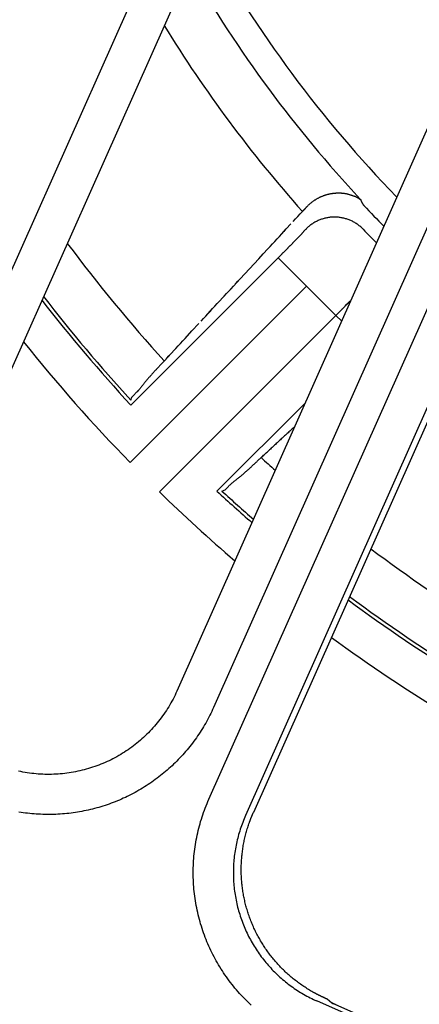
# Model space of a CAD drawing. Extents: x -436 to 2039, y 12 to 4474.
# Drawn here: x 585 to 594, y 2165 to 2190 of the extents above; entities that cross this region are included whole.
import ezdxf

# ---------------------------------------------------------------- set-up
doc = ezdxf.new("R2010")
doc.units = 0
doc.layers.add('本体', color=7, linetype='CONTINUOUS')

msp = doc.modelspace()

# ---------------------------------------------------------------- linework, layer by layer
at = {"layer": '本体', "color": 6, "linetype": 'CONTINUOUS', "flags": 128}
for points in [[(581.079, 2176.553), (588.009, 2192.117)], [(581.993, 2176.146), (588.922, 2191.71)], [(595.349, 2188.848), (588.42, 2173.285)], [(596.263, 2188.442), (589.333, 2172.878), (589.311, 2172.828), (589.288, 2172.779), (589.265, 2172.73), (589.24, 2172.682), (589.216, 2172.633), (589.19, 2172.585), (589.164, 2172.537), (589.138, 2172.49), (589.111, 2172.443), (589.083, 2172.396), (589.055, 2172.35), (589.026, 2172.303), (588.997, 2172.258), (588.967, 2172.212), (588.936, 2172.167), (588.906, 2172.123), (588.874, 2172.078), (588.842, 2172.034), (588.809, 2171.991), (588.776, 2171.948), (588.743, 2171.905), (588.709, 2171.863), (588.674, 2171.821), (588.639, 2171.779), (588.603, 2171.738), (588.567, 2171.698), (588.53, 2171.657), (588.493, 2171.618), (588.456, 2171.578), (588.418, 2171.54), (588.379, 2171.501), (588.34, 2171.463), (588.301, 2171.426), (588.261, 2171.389), (588.221, 2171.352), (588.18, 2171.316), (588.139, 2171.281), (588.097, 2171.246), (588.055, 2171.212), (588.013, 2171.178), (587.97, 2171.144), (587.926, 2171.111), (587.883, 2171.079), (587.839, 2171.047), (587.794, 2171.016), (587.749, 2170.985), (587.704, 2170.955), (587.659, 2170.925), (587.613, 2170.896), (587.567, 2170.867), (587.52, 2170.839), (587.473, 2170.812), (587.426, 2170.785), (587.378, 2170.758), (587.33, 2170.733), (587.282, 2170.707), (587.234, 2170.683), (587.185, 2170.659), (587.136, 2170.635), (587.086, 2170.613), (587.037, 2170.59), (586.987, 2170.569), (586.937, 2170.548), (586.886, 2170.527), (586.836, 2170.507), (586.785, 2170.488), (586.734, 2170.47), (586.682, 2170.452), (586.631, 2170.434), (586.579, 2170.418), (586.527, 2170.402), (586.475, 2170.386), (586.423, 2170.371), (586.37, 2170.357), (586.317, 2170.344), (586.265, 2170.331), (586.212, 2170.319), (586.159, 2170.307), (586.105, 2170.296), (586.052, 2170.286), (585.998, 2170.276), (585.945, 2170.267), (585.891, 2170.258), (585.837, 2170.251), (585.783, 2170.244), (585.729, 2170.237), (585.675, 2170.231), (585.621, 2170.226), (585.567, 2170.222), (585.513, 2170.218), (585.458, 2170.215), (585.404, 2170.212), (585.35, 2170.21), (585.295, 2170.209), (585.241, 2170.209), (585.187, 2170.209), (585.132, 2170.21), (585.078, 2170.211), (585.024, 2170.213), (584.969, 2170.216), (584.915, 2170.219), (584.861, 2170.223), (584.807, 2170.228), (584.753, 2170.233), (584.698, 2170.239), (584.645, 2170.246), (584.591, 2170.253), (584.537, 2170.261), (584.483, 2170.27)], [(591.647, 2185.349), (591.656, 2185.359), (591.665, 2185.369), (591.674, 2185.378), (591.684, 2185.388), (591.693, 2185.397), (591.703, 2185.406), (591.713, 2185.416), (591.723, 2185.425), (591.733, 2185.434), (591.743, 2185.442), (591.753, 2185.451), (591.764, 2185.46), (591.774, 2185.468), (591.785, 2185.476), (591.795, 2185.484), (591.806, 2185.492), (591.817, 2185.5), (591.828, 2185.508), (591.839, 2185.516), (591.85, 2185.523), (591.861, 2185.531), (591.873, 2185.538), (591.884, 2185.545), (591.895, 2185.552), (591.907, 2185.559), (591.919, 2185.566), (591.93, 2185.572), (591.942, 2185.579), (591.954, 2185.585), (591.966, 2185.591), (591.978, 2185.597), (591.99, 2185.603), (592.002, 2185.608), (592.014, 2185.614), (592.027, 2185.619), (592.039, 2185.624), (592.051, 2185.629), (592.064, 2185.634), (592.076, 2185.639), (592.089, 2185.644), (592.102, 2185.648), (592.114, 2185.653), (592.127, 2185.657), (592.14, 2185.661), (592.153, 2185.664), (592.166, 2185.668), (592.178, 2185.672), (592.191, 2185.675), (592.204, 2185.678), (592.217, 2185.681), (592.231, 2185.684), (592.244, 2185.687), (592.257, 2185.689), (592.27, 2185.692), (592.283, 2185.694), (592.297, 2185.696), (592.31, 2185.698), (592.323, 2185.699), (592.337, 2185.701), (592.35, 2185.702), (592.363, 2185.703), (592.377, 2185.704), (592.39, 2185.705), (592.404, 2185.705), (592.417, 2185.706), (592.43, 2185.706), (592.444, 2185.706), (592.457, 2185.706), (592.471, 2185.706), (592.484, 2185.706), (592.497, 2185.705), (592.51, 2185.705), (592.523, 2185.704), (592.537, 2185.703), (592.55, 2185.702), (592.563, 2185.701), (592.576, 2185.699), (592.589, 2185.697), (592.602, 2185.695), (592.616, 2185.693), (592.629, 2185.691), (592.642, 2185.688), (592.656, 2185.685), (592.669, 2185.682), (592.683, 2185.678), (592.697, 2185.674), (592.71, 2185.67), (592.724, 2185.666), (592.737, 2185.662), (592.751, 2185.657), (592.764, 2185.653), (592.776, 2185.649), (592.788, 2185.645), (592.8, 2185.641), (592.811, 2185.637), (592.822, 2185.634), (592.832, 2185.63), (592.842, 2185.627), (592.852, 2185.624), (592.862, 2185.62), (592.873, 2185.615), (592.884, 2185.61), (592.897, 2185.603), (592.911, 2185.594), (592.927, 2185.584), (592.945, 2185.572), (592.964, 2185.559), (592.98, 2185.549), (592.99, 2185.546), (592.991, 2185.552), (592.992, 2185.551), (592.992, 2185.55), (592.992, 2185.549), (592.993, 2185.548), (592.993, 2185.547), (592.994, 2185.546), (592.994, 2185.545), (592.994, 2185.544), (592.995, 2185.543), (592.995, 2185.542), (592.996, 2185.541), (592.996, 2185.54), (592.996, 2185.539), (592.997, 2185.538), (592.997, 2185.537), (592.998, 2185.536), (592.998, 2185.535), (592.998, 2185.535), (592.999, 2185.534), (592.999, 2185.533), (593, 2185.532), (593, 2185.531), (593, 2185.53), (593.001, 2185.529), (593.001, 2185.528), (593.002, 2185.527), (593.002, 2185.526), (593.002, 2185.525), (593.003, 2185.524), (593.003, 2185.523), (593.004, 2185.522), (593.004, 2185.521), (593.004, 2185.52), (593.005, 2185.519), (593.005, 2185.518), (593.006, 2185.517), (593.006, 2185.516), (593.007, 2185.515), (593.007, 2185.515), (593.007, 2185.514), (593.008, 2185.513), (593.008, 2185.512), (593.009, 2185.511), (593.009, 2185.51), (593.01, 2185.509), (593.01, 2185.508), (593.01, 2185.507), (593.011, 2185.506), (593.011, 2185.505), (593.012, 2185.504), (593.012, 2185.503), (593.013, 2185.502), (593.013, 2185.501), (593.013, 2185.5), (593.014, 2185.499), (593.014, 2185.498), (593.015, 2185.498), (593.015, 2185.497), (593.016, 2185.496), (593.016, 2185.495), (593.017, 2185.494), (593.017, 2185.493), (593.017, 2185.492), (593.018, 2185.491), (593.018, 2185.49), (593.019, 2185.489), (593.019, 2185.488), (593.02, 2185.487), (593.02, 2185.486), (593.021, 2185.485), (593.021, 2185.484), (593.022, 2185.483), (593.022, 2185.483), (593.022, 2185.482), (593.023, 2185.481), (593.023, 2185.48), (593.024, 2185.479), (593.024, 2185.478), (593.025, 2185.477), (593.025, 2185.476), (593.026, 2185.475), (593.026, 2185.474), (593.027, 2185.473), (593.027, 2185.472), (593.028, 2185.471), (593.028, 2185.471), (593.029, 2185.47), (593.029, 2185.469), (593.03, 2185.468), (593.03, 2185.467), (593.03, 2185.466), (593.031, 2185.465), (593.031, 2185.464), (593.032, 2185.463), (593.032, 2185.462), (593.033, 2185.461), (593.033, 2185.46), (593.034, 2185.459), (593.034, 2185.459), (593.035, 2185.458), (593.035, 2185.457), (593.036, 2185.456), (593.036, 2185.455), (593.037, 2185.454), (593.037, 2185.453), (593.038, 2185.452), (593.038, 2185.451), (593.039, 2185.45), (593.039, 2185.45), (593.04, 2185.449), (593.041, 2185.448), (593.041, 2185.447), (593.042, 2185.446), (593.042, 2185.445), (593.043, 2185.444), (593.043, 2185.443), (593.044, 2185.442), (593.044, 2185.441), (593.045, 2185.441), (593.045, 2185.44), (593.046, 2185.439), (593.046, 2185.438), (593.047, 2185.437), (593.047, 2185.436), (593.048, 2185.435), (593.048, 2185.434), (593.049, 2185.433), (593.05, 2185.433), (593.05, 2185.432), (593.051, 2185.431), (593.051, 2185.43), (593.052, 2185.429), (593.052, 2185.428), (593.053, 2185.427), (593.054, 2185.426), (593.054, 2185.426), (593.055, 2185.425), (593.055, 2185.424), (593.056, 2185.423), (593.056, 2185.422), (593.057, 2185.421), (593.058, 2185.42), (593.058, 2185.42), (593.059, 2185.419), (593.059, 2185.418), (593.06, 2185.417), (593.06, 2185.416), (593.061, 2185.415), (593.062, 2185.414), (593.062, 2185.414), (593.063, 2185.413), (593.064, 2185.412), (593.064, 2185.411), (593.065, 2185.41), (593.065, 2185.409), (593.066, 2185.409), (593.067, 2185.408), (593.067, 2185.407), (593.068, 2185.406), (593.069, 2185.405), (593.069, 2185.404), (593.07, 2185.404), (593.07, 2185.403), (593.071, 2185.402), (593.072, 2185.401), (593.072, 2185.4), (593.073, 2185.4), (593.074, 2185.399), (593.074, 2185.398), (593.075, 2185.397), (593.076, 2185.396), (593.076, 2185.396), (593.077, 2185.395), (593.078, 2185.394), (593.078, 2185.393), (593.079, 2185.393), (593.08, 2185.392), (593.081, 2185.391), (593.081, 2185.39), (593.082, 2185.389)], [(593.082, 2185.39), (593.082, 2185.39)], [(591.319, 2184.995), (591.377, 2185.057), (591.491, 2185.181)], [(591.434, 2185.119), (591.491, 2185.181), (591.551, 2185.245)], [(591.647, 2185.349), (591.645, 2185.347), (591.643, 2185.345), (591.641, 2185.343), (591.639, 2185.341), (591.637, 2185.339), (591.635, 2185.336), (591.633, 2185.334), (591.631, 2185.332), (591.629, 2185.33), (591.627, 2185.328), (591.625, 2185.326), (591.623, 2185.324), (591.621, 2185.322), (591.619, 2185.319), (591.617, 2185.317), (591.615, 2185.315), (591.613, 2185.313), (591.611, 2185.311), (591.609, 2185.309), (591.607, 2185.307), (591.605, 2185.305), (591.604, 2185.302), (591.602, 2185.3), (591.6, 2185.298), (591.598, 2185.296), (591.596, 2185.294), (591.594, 2185.292), (591.592, 2185.29), (591.59, 2185.288), (591.588, 2185.285), (591.586, 2185.283), (591.584, 2185.281), (591.582, 2185.279), (591.58, 2185.277), (591.578, 2185.275), (591.576, 2185.273), (591.574, 2185.271), (591.572, 2185.268), (591.57, 2185.266), (591.568, 2185.264), (591.566, 2185.262), (591.564, 2185.26), (591.562, 2185.258), (591.56, 2185.256), (591.558, 2185.254), (591.556, 2185.251), (591.554, 2185.249), (591.553, 2185.247), (591.551, 2185.245), (591.549, 2185.243)], [(590.274, 2165.453), (590.231, 2165.494), (590.188, 2165.534), (590.146, 2165.576), (590.105, 2165.618), (590.064, 2165.66), (590.024, 2165.703), (589.984, 2165.747), (589.945, 2165.791), (589.906, 2165.835), (589.868, 2165.88), (589.831, 2165.926), (589.794, 2165.972), (589.758, 2166.018), (589.722, 2166.065), (589.687, 2166.113), (589.653, 2166.161), (589.619, 2166.209), (589.586, 2166.258), (589.554, 2166.307), (589.522, 2166.356), (589.491, 2166.407), (589.461, 2166.457), (589.431, 2166.508), (589.402, 2166.559), (589.373, 2166.611), (589.346, 2166.663), (589.318, 2166.715), (589.292, 2166.767), (589.266, 2166.821), (589.241, 2166.874), (589.217, 2166.928), (589.193, 2166.981), (589.17, 2167.036), (589.148, 2167.09), (589.127, 2167.145), (589.106, 2167.2), (589.086, 2167.256), (589.067, 2167.311), (589.048, 2167.367), (589.03, 2167.423), (589.013, 2167.48), (588.997, 2167.536), (588.981, 2167.593), (588.966, 2167.65), (588.952, 2167.707), (588.939, 2167.765), (588.926, 2167.822), (588.914, 2167.88), (588.903, 2167.938), (588.893, 2167.996), (588.883, 2168.054), (588.874, 2168.112), (588.866, 2168.171), (588.859, 2168.229), (588.853, 2168.288), (588.847, 2168.346), (588.842, 2168.405), (588.838, 2168.464), (588.834, 2168.523), (588.831, 2168.581), (588.83, 2168.64), (588.828, 2168.699), (588.828, 2168.758), (588.828, 2168.817), (588.83, 2168.876), (588.831, 2168.935), (588.834, 2168.994), (588.838, 2169.052), (588.842, 2169.111), (588.847, 2169.17), (588.853, 2169.228), (588.859, 2169.287), (588.867, 2169.345), (588.875, 2169.404), (588.883, 2169.462), (588.893, 2169.52), (588.903, 2169.578), (588.915, 2169.636), (588.926, 2169.694), (588.939, 2169.751), (588.952, 2169.808), (588.967, 2169.866), (588.981, 2169.922), (588.997, 2169.979), (589.013, 2170.036), (589.031, 2170.092), (589.048, 2170.148), (589.067, 2170.204), (589.086, 2170.26), (589.106, 2170.315), (589.127, 2170.37), (589.148, 2170.425), (589.171, 2170.48), (589.193, 2170.534), (589.217, 2170.588), (595.65, 2185.036)], [(591.09, 2184.746), (591.147, 2184.809), (591.262, 2184.933)], [(593.066, 2184.799), (593.05, 2184.815), (593.034, 2184.83), (593.017, 2184.846), (593, 2184.861), (592.983, 2184.875), (592.965, 2184.889), (592.947, 2184.903), (592.929, 2184.917), (592.91, 2184.93), (592.891, 2184.942), (592.872, 2184.954), (592.853, 2184.966), (592.833, 2184.977), (592.813, 2184.988), (592.793, 2184.998), (592.772, 2185.008), (592.752, 2185.018), (592.731, 2185.027), (592.71, 2185.035), (592.689, 2185.043), (592.667, 2185.051), (592.646, 2185.058), (592.624, 2185.064), (592.602, 2185.07), (592.58, 2185.076), (592.558, 2185.081), (592.536, 2185.085), (592.514, 2185.089), (592.491, 2185.093), (592.469, 2185.096), (592.446, 2185.098), (592.424, 2185.1), (592.401, 2185.102), (592.378, 2185.103), (592.356, 2185.103), (592.333, 2185.103), (592.31, 2185.102), (592.288, 2185.101), (592.265, 2185.1), (592.243, 2185.098), (592.22, 2185.095), (592.198, 2185.092), (592.175, 2185.088), (592.153, 2185.084), (592.131, 2185.079), (592.109, 2185.074), (592.087, 2185.069), (592.065, 2185.062), (592.043, 2185.056), (592.022, 2185.049), (592.001, 2185.041), (591.979, 2185.033), (591.958, 2185.024), (591.938, 2185.015), (591.917, 2185.006), (591.897, 2184.996), (591.876, 2184.985), (591.856, 2184.974), (591.837, 2184.963), (591.817, 2184.951), (591.798, 2184.939), (591.78, 2184.926), (591.761, 2184.913), (591.743, 2184.899), (591.725, 2184.886), (591.707, 2184.871), (591.69, 2184.857), (591.673, 2184.842), (591.657, 2184.826), (591.641, 2184.81), (591.638, 2184.8), (591.63, 2184.792), (591.621, 2184.784), (591.612, 2184.776), (591.603, 2184.768), (591.595, 2184.76), (591.587, 2184.752), (591.579, 2184.744), (591.572, 2184.736), (591.566, 2184.727), (591.559, 2184.719), (591.552, 2184.711), (591.545, 2184.702), (591.538, 2184.694), (591.531, 2184.686), (591.523, 2184.678), (591.516, 2184.67), (591.508, 2184.662), (591.501, 2184.653), (591.493, 2184.645), (591.485, 2184.638), (591.477, 2184.63), (591.469, 2184.622), (591.461, 2184.614), (591.453, 2184.606), (591.445, 2184.598), (591.437, 2184.59), (591.429, 2184.582), (591.421, 2184.574), (591.414, 2184.566), (591.406, 2184.558), (591.398, 2184.55), (591.39, 2184.542), (591.382, 2184.534), (591.375, 2184.526), (591.367, 2184.518), (591.359, 2184.51), (591.351, 2184.502), (591.344, 2184.494), (591.336, 2184.486), (591.328, 2184.478), (591.321, 2184.47), (591.313, 2184.462), (591.305, 2184.454), (591.298, 2184.447), (591.29, 2184.439), (591.282, 2184.431), (591.274, 2184.423), (591.267, 2184.415), (591.259, 2184.407), (591.251, 2184.399), (591.243, 2184.391), (591.236, 2184.383), (591.228, 2184.375), (591.22, 2184.367), (591.212, 2184.359), (591.204, 2184.351), (591.196, 2184.343), (591.189, 2184.335), (591.181, 2184.328), (591.173, 2184.32), (591.165, 2184.312), (591.157, 2184.304), (591.149, 2184.296), (591.142, 2184.288), (591.134, 2184.28), (591.102, 2184.249)], [(596.563, 2184.63), (590.13, 2170.181)], [(590.86, 2184.498), (590.918, 2184.56), (591.032, 2184.684)], [(590.975, 2184.622), (591.032, 2184.684), (591.147, 2184.809)], [(593.066, 2184.799), (593.066, 2184.799)], [(596.639, 2184.433), (590.327, 2170.256), (590.327, 2170.256)], [(590.631, 2184.25), (590.688, 2184.312), (590.803, 2184.436)], [(590.746, 2184.374), (590.803, 2184.436), (590.918, 2184.56)], [(587.272, 2180.417), (590.945, 2184.091), (590.953, 2184.099), (590.961, 2184.107), (590.969, 2184.115), (590.977, 2184.123), (590.985, 2184.13), (590.993, 2184.138), (591, 2184.146), (591.008, 2184.154), (591.016, 2184.162), (591.024, 2184.17), (591.032, 2184.178), (591.04, 2184.186), (591.048, 2184.193), (591.055, 2184.201), (591.063, 2184.209), (591.071, 2184.217), (591.079, 2184.225), (591.087, 2184.233), (591.095, 2184.241), (591.102, 2184.249), (591.11, 2184.257), (591.118, 2184.264), (591.126, 2184.272)], [(590.402, 2184.002), (590.459, 2184.064), (590.574, 2184.188)], [(590.516, 2184.126), (590.574, 2184.188), (590.688, 2184.312)], [(590.172, 2183.754), (590.23, 2183.816), (590.344, 2183.94)], [(590.287, 2183.878), (590.344, 2183.94), (590.459, 2184.064)], [(590.945, 2184.091), (591.652, 2183.384)], [(589.885, 2183.443), (589.943, 2183.505), (590, 2183.567), (590.115, 2183.692)], [(590.058, 2183.629), (590.115, 2183.692), (590.23, 2183.816)], [(589.713, 2183.257), (589.771, 2183.319), (589.828, 2183.381), (590, 2183.567)], [(591.652, 2183.384), (587.253, 2178.985)], [(589.369, 2182.885), (589.427, 2182.947), (589.484, 2183.009), (589.656, 2183.195)], [(589.541, 2183.071), (589.599, 2183.133), (589.656, 2183.195), (589.828, 2183.381)], [(587.985, 2178.253), (592.384, 2182.652), (592.392, 2182.66), (592.399, 2182.668), (592.407, 2182.675), (592.414, 2182.683), (592.422, 2182.691), (592.429, 2182.698), (592.437, 2182.706), (592.444, 2182.714), (592.452, 2182.721), (592.459, 2182.729), (592.467, 2182.736), (592.474, 2182.744), (592.482, 2182.752), (592.489, 2182.759), (592.497, 2182.767), (592.504, 2182.775), (592.512, 2182.782), (592.52, 2182.79), (592.527, 2182.797), (592.535, 2182.805), (592.542, 2182.813), (592.55, 2182.82), (592.557, 2182.828), (592.565, 2182.836), (592.572, 2182.843), (592.58, 2182.851), (592.587, 2182.858), (592.595, 2182.866), (592.602, 2182.874), (592.61, 2182.881), (592.617, 2182.889), (592.625, 2182.897), (592.632, 2182.904), (592.64, 2182.912), (592.648, 2182.919), (592.655, 2182.927), (592.663, 2182.935), (592.67, 2182.942), (592.678, 2182.95)], [(589.197, 2182.699), (589.255, 2182.761), (589.312, 2182.823), (589.484, 2183.009)], [(592.761, 2183.034), (592.753, 2183.026), (592.745, 2183.019), (592.738, 2183.011), (592.73, 2183.003), (592.723, 2182.996), (592.715, 2182.988), (592.708, 2182.98), (592.7, 2182.973), (592.693, 2182.965), (592.685, 2182.958), (592.625, 2182.897)], [(589.025, 2182.512), (589.083, 2182.574), (589.14, 2182.637), (589.312, 2182.823)], [(588.681, 2182.14), (588.738, 2182.202), (588.796, 2182.264), (588.968, 2182.45)], [(592.384, 2182.652), (592.527, 2182.509)], [(588.509, 2181.954), (588.566, 2182.016), (588.624, 2182.078), (588.796, 2182.264)], [(588.337, 2181.768), (588.394, 2181.83), (588.452, 2181.892), (588.624, 2182.078)], [(588.28, 2181.706), (588.108, 2181.519), (588.093, 2181.504), (588.078, 2181.488), (588.064, 2181.472), (588.049, 2181.457), (588.034, 2181.441), (588.02, 2181.425), (588.005, 2181.409), (587.99, 2181.394), (587.975, 2181.378), (587.961, 2181.362), (587.946, 2181.346), (587.931, 2181.331), (587.916, 2181.315), (587.901, 2181.299), (587.887, 2181.283), (587.872, 2181.268), (587.857, 2181.252), (587.843, 2181.236), (587.828, 2181.22), (587.814, 2181.204), (587.799, 2181.188), (587.785, 2181.173), (587.771, 2181.157), (587.757, 2181.141), (587.743, 2181.125), (587.729, 2181.109), (587.715, 2181.093), (587.701, 2181.077), (587.687, 2181.061), (587.674, 2181.044), (587.66, 2181.028), (587.647, 2181.012), (587.634, 2180.996), (587.621, 2180.98), (587.608, 2180.964), (587.595, 2180.947), (587.582, 2180.931), (587.569, 2180.915), (587.556, 2180.898), (587.542, 2180.882), (587.529, 2180.866), (587.516, 2180.849), (587.502, 2180.833), (587.489, 2180.817), (587.475, 2180.8), (587.461, 2180.784), (587.446, 2180.768), (587.431, 2180.751), (587.416, 2180.735), (587.401, 2180.719), (587.385, 2180.703), (587.369, 2180.686), (587.352, 2180.67), (587.336, 2180.654), (587.32, 2180.637), (587.305, 2180.62), (587.293, 2180.602), (587.283, 2180.584), (587.277, 2180.564), (587.274, 2180.543)], [(588.165, 2181.582), (588.222, 2181.644), (588.28, 2181.706), (588.452, 2181.892)], [(591.622, 2180.476), (589.417, 2178.272)], [(591.357, 2179.882), (591.315, 2179.843), (591.294, 2179.824), (591.273, 2179.804), (591.252, 2179.785), (591.231, 2179.766), (591.211, 2179.746), (591.19, 2179.727), (591.169, 2179.708), (591.148, 2179.688), (591.127, 2179.669), (591.106, 2179.65), (591.085, 2179.63), (591.064, 2179.611), (591.043, 2179.591), (591.022, 2179.572), (591.001, 2179.553), (590.98, 2179.533), (590.959, 2179.514), (590.938, 2179.495), (590.917, 2179.475), (590.896, 2179.456), (590.875, 2179.437), (590.855, 2179.417), (590.834, 2179.398), (590.813, 2179.379), (590.792, 2179.359), (590.771, 2179.34), (590.75, 2179.321), (590.729, 2179.301), (590.708, 2179.282), (590.519, 2179.108)], [(589.543, 2178.274), (589.564, 2178.277), (589.584, 2178.283), (589.602, 2178.293), (589.62, 2178.305), (589.637, 2178.32), (589.654, 2178.336), (589.67, 2178.352), (589.686, 2178.369), (589.703, 2178.385), (589.719, 2178.401), (589.735, 2178.416), (589.751, 2178.431), (589.768, 2178.446), (589.784, 2178.461), (589.8, 2178.475), (589.817, 2178.489), (589.833, 2178.502), (589.849, 2178.516), (589.866, 2178.529), (589.882, 2178.542), (589.898, 2178.556), (589.915, 2178.569), (589.931, 2178.582), (589.947, 2178.595), (589.964, 2178.608), (589.98, 2178.621), (589.996, 2178.634), (590.012, 2178.647), (590.028, 2178.66), (590.044, 2178.674), (590.061, 2178.687), (590.077, 2178.701), (590.093, 2178.715), (590.109, 2178.729), (590.125, 2178.743), (590.141, 2178.757), (590.157, 2178.771), (590.173, 2178.785), (590.188, 2178.799), (590.204, 2178.814), (590.22, 2178.828), (590.236, 2178.843), (590.252, 2178.857), (590.268, 2178.872), (590.283, 2178.887), (590.299, 2178.901), (590.315, 2178.916), (590.331, 2178.931), (590.346, 2178.946), (590.362, 2178.961), (590.378, 2178.975), (590.394, 2178.99), (590.409, 2179.005), (590.425, 2179.02), (590.441, 2179.034), (590.457, 2179.049), (590.472, 2179.064), (590.488, 2179.078), (590.504, 2179.093), (590.519, 2179.108), (590.54, 2179.127), (590.561, 2179.146), (590.582, 2179.166), (590.603, 2179.185), (590.624, 2179.204), (590.645, 2179.224), (590.666, 2179.243), (590.687, 2179.262)], [(588.42, 2173.285), (588.397, 2173.235), (588.374, 2173.185), (588.349, 2173.136), (588.324, 2173.087), (588.298, 2173.038), (588.272, 2172.99), (588.244, 2172.942), (588.216, 2172.895), (588.187, 2172.848), (588.158, 2172.802), (588.127, 2172.756), (588.096, 2172.711), (588.065, 2172.666), (588.032, 2172.621), (587.999, 2172.577), (587.965, 2172.534), (587.931, 2172.491), (587.896, 2172.449), (587.86, 2172.407), (587.823, 2172.366), (587.786, 2172.326), (587.749, 2172.286), (587.71, 2172.246), (587.671, 2172.208), (587.632, 2172.169), (587.592, 2172.132), (587.551, 2172.095), (587.51, 2172.059), (587.468, 2172.023), (587.425, 2171.988), (587.382, 2171.954), (587.339, 2171.921), (587.295, 2171.888), (587.25, 2171.856), (587.205, 2171.824), (587.16, 2171.793), (587.114, 2171.763), (587.067, 2171.734), (587.02, 2171.705), (586.973, 2171.677), (586.925, 2171.65), (586.877, 2171.624), (586.828, 2171.598), (586.779, 2171.573), (586.73, 2171.549), (586.68, 2171.526), (586.63, 2171.504), (586.579, 2171.482), (586.528, 2171.461), (586.477, 2171.441), (586.426, 2171.422), (586.374, 2171.403), (586.322, 2171.386), (586.27, 2171.369), (586.217, 2171.353), (586.164, 2171.337), (586.111, 2171.323), (586.058, 2171.31), (586.004, 2171.297), (585.951, 2171.285), (585.897, 2171.274), (585.843, 2171.264), (585.789, 2171.255), (585.734, 2171.246), (585.68, 2171.239), (585.625, 2171.232), (585.571, 2171.226), (585.516, 2171.221), (585.461, 2171.217), (585.406, 2171.213), (585.352, 2171.211), (585.297, 2171.209), (585.242, 2171.209), (585.187, 2171.209), (585.132, 2171.21), (585.077, 2171.212), (585.022, 2171.214), (584.967, 2171.218), (584.912, 2171.222), (584.858, 2171.228), (584.803, 2171.234), (584.749, 2171.241), (584.694, 2171.249), (584.64, 2171.258), (584.586, 2171.267), (584.532, 2171.278), (584.478, 2171.289)], [(590.13, 2170.181), (590.112, 2170.139), (590.094, 2170.097), (590.077, 2170.055), (590.06, 2170.012), (590.044, 2169.969), (590.029, 2169.926), (590.014, 2169.883), (589.999, 2169.839), (589.985, 2169.796), (589.972, 2169.752), (589.959, 2169.708), (589.947, 2169.664), (589.936, 2169.619), (589.925, 2169.575), (589.914, 2169.53), (589.904, 2169.486), (589.895, 2169.441), (589.886, 2169.396), (589.878, 2169.351), (589.871, 2169.305), (589.864, 2169.26), (589.858, 2169.215), (589.852, 2169.169), (589.847, 2169.124), (589.842, 2169.078), (589.839, 2169.033), (589.835, 2168.987), (589.833, 2168.941), (589.83, 2168.895), (589.829, 2168.85), (589.828, 2168.804), (589.828, 2168.758), (589.828, 2168.712), (589.829, 2168.666), (589.83, 2168.621), (589.832, 2168.575), (589.835, 2168.529), (589.838, 2168.483), (589.842, 2168.438), (589.847, 2168.392), (589.852, 2168.347), (589.858, 2168.301), (589.864, 2168.256), (589.871, 2168.21), (589.878, 2168.165), (589.886, 2168.12), (589.895, 2168.075), (589.904, 2168.03), (589.914, 2167.985), (589.924, 2167.941), (589.935, 2167.896), (589.947, 2167.852), (589.959, 2167.808), (589.972, 2167.764), (589.985, 2167.72), (589.999, 2167.676), (590.013, 2167.633), (590.028, 2167.589), (590.044, 2167.546), (590.06, 2167.503), (590.077, 2167.461), (590.094, 2167.418), (590.112, 2167.376), (590.13, 2167.334), (590.149, 2167.292), (590.169, 2167.251), (590.189, 2167.21), (590.209, 2167.169), (590.23, 2167.128), (590.252, 2167.088), (590.274, 2167.047), (590.297, 2167.008), (590.32, 2166.968), (590.343, 2166.929), (590.368, 2166.89), (590.392, 2166.851), (590.418, 2166.813), (590.443, 2166.775), (590.469, 2166.738), (590.496, 2166.7), (590.523, 2166.663), (590.551, 2166.627), (590.579, 2166.591), (590.608, 2166.555), (590.637, 2166.52), (590.666, 2166.485), (590.696, 2166.45), (590.727, 2166.416), (590.758, 2166.382), (590.789, 2166.348), (590.821, 2166.315), (590.853, 2166.283), (590.886, 2166.251), (590.919, 2166.219), (590.952, 2166.188), (590.986, 2166.157), (591.02, 2166.126), (591.055, 2166.096), (591.09, 2166.067), (591.125, 2166.038), (591.161, 2166.009), (591.197, 2165.981), (591.234, 2165.953), (591.271, 2165.926), (591.308, 2165.9), (591.345, 2165.873), (591.383, 2165.848), (591.422, 2165.823), (591.46, 2165.798), (591.499, 2165.774), (591.538, 2165.75), (591.578, 2165.727), (591.618, 2165.704), (591.658, 2165.682), (591.698, 2165.661), (591.739, 2165.64), (591.78, 2165.619), (591.821, 2165.599), (591.862, 2165.58), (591.904, 2165.561)], [(592.084, 2165.643), (592.078, 2165.646), (592.072, 2165.649), (592.066, 2165.652), (592.059, 2165.654), (592.053, 2165.657), (592.047, 2165.66), (592.041, 2165.663), (592.034, 2165.666), (592.028, 2165.669), (592.022, 2165.672), (592.016, 2165.675), (592.01, 2165.678), (592.003, 2165.681), (591.997, 2165.684), (591.991, 2165.687), (591.985, 2165.69), (591.979, 2165.693), (591.973, 2165.696), (591.966, 2165.699), (591.96, 2165.702), (591.954, 2165.705), (591.948, 2165.708), (591.942, 2165.711), (591.936, 2165.714), (591.93, 2165.717), (591.924, 2165.721), (591.918, 2165.724), (591.911, 2165.727), (591.905, 2165.73), (591.899, 2165.733), (591.893, 2165.736), (591.887, 2165.74), (591.881, 2165.743), (591.875, 2165.746), (591.869, 2165.749), (591.863, 2165.753), (591.857, 2165.756), (591.851, 2165.759), (591.845, 2165.762), (591.839, 2165.766), (591.81, 2165.782), (591.781, 2165.798), (591.753, 2165.814), (591.725, 2165.831), (591.696, 2165.848), (591.668, 2165.865), (591.641, 2165.883), (591.613, 2165.901), (591.585, 2165.919), (591.558, 2165.937), (591.531, 2165.956), (591.504, 2165.975), (591.477, 2165.994), (591.451, 2166.013), (591.424, 2166.033), (591.398, 2166.053), (591.372, 2166.073), (591.346, 2166.093), (591.32, 2166.114), (591.295, 2166.135), (591.27, 2166.156), (591.245, 2166.177), (591.22, 2166.199), (591.195, 2166.22), (591.171, 2166.242), (591.146, 2166.265), (591.122, 2166.287), (591.098, 2166.31), (591.075, 2166.333), (591.051, 2166.356), (591.028, 2166.379), (591.005, 2166.403), (590.982, 2166.427), (590.96, 2166.451), (590.938, 2166.475), (590.916, 2166.499), (590.894, 2166.524), (590.872, 2166.549), (590.851, 2166.574), (590.83, 2166.599), (590.809, 2166.624), (590.788, 2166.65), (590.768, 2166.676), (590.748, 2166.702), (590.728, 2166.728), (590.708, 2166.754), (590.688, 2166.781), (590.669, 2166.808), (590.65, 2166.835), (590.632, 2166.862), (590.613, 2166.889), (590.595, 2166.917), (590.577, 2166.944), (590.56, 2166.972), (590.542, 2167), (590.525, 2167.028), (590.508, 2167.056), (590.492, 2167.085), (590.475, 2167.113), (590.459, 2167.142), (590.444, 2167.171), (590.428, 2167.2), (590.413, 2167.229), (590.398, 2167.259), (590.383, 2167.288), (590.369, 2167.318), (590.355, 2167.347), (590.341, 2167.377), (590.327, 2167.407), (590.314, 2167.437), (590.301, 2167.468), (590.288, 2167.498), (590.276, 2167.528), (590.264, 2167.559), (590.252, 2167.59), (590.24, 2167.621), (590.229, 2167.652), (590.218, 2167.683), (590.208, 2167.714), (590.197, 2167.745), (590.187, 2167.776), (590.177, 2167.808), (590.168, 2167.839), (590.159, 2167.871), (590.15, 2167.903), (590.141, 2167.934), (590.133, 2167.966), (590.125, 2167.998), (590.117, 2168.03), (590.11, 2168.062), (590.103, 2168.094), (590.096, 2168.127), (590.089, 2168.159), (590.083, 2168.191), (590.077, 2168.223), (590.072, 2168.256), (590.066, 2168.288), (590.061, 2168.321), (590.057, 2168.354), (590.052, 2168.386), (590.048, 2168.419), (590.045, 2168.452), (590.041, 2168.484), (590.038, 2168.517), (590.035, 2168.55), (590.033, 2168.583), (590.031, 2168.616), (590.029, 2168.648), (590.027, 2168.681), (590.026, 2168.714), (590.025, 2168.747), (590.024, 2168.78), (590.024, 2168.813), (590.024, 2168.846), (590.024, 2168.879), (590.025, 2168.912), (590.026, 2168.945), (590.027, 2168.977), (590.028, 2169.01), (590.03, 2169.043), (590.032, 2169.076), (590.035, 2169.109), (590.038, 2169.142), (590.041, 2169.174), (590.044, 2169.207), (590.048, 2169.24), (590.052, 2169.272), (590.056, 2169.305), (590.06, 2169.338), (590.065, 2169.37), (590.071, 2169.403), (590.076, 2169.435), (590.082, 2169.468), (590.088, 2169.5), (590.094, 2169.532), (590.101, 2169.564), (590.108, 2169.597), (590.116, 2169.629), (590.123, 2169.661), (590.131, 2169.693), (590.139, 2169.724), (590.148, 2169.756), (590.157, 2169.788), (590.166, 2169.82), (590.175, 2169.851), (590.185, 2169.883), (590.195, 2169.914), (590.205, 2169.945), (590.216, 2169.976), (590.227, 2170.007), (590.229, 2170.014), (590.231, 2170.02), (590.234, 2170.026), (590.236, 2170.033), (590.238, 2170.039), (590.241, 2170.045), (590.243, 2170.051), (590.245, 2170.058), (590.248, 2170.064), (590.25, 2170.07), (590.252, 2170.077), (590.255, 2170.083), (590.257, 2170.089), (590.26, 2170.095), (590.262, 2170.102), (590.264, 2170.108), (590.267, 2170.114), (590.269, 2170.12), (590.272, 2170.127), (590.274, 2170.133), (590.277, 2170.139), (590.279, 2170.145), (590.282, 2170.151), (590.284, 2170.158), (590.287, 2170.164), (590.289, 2170.17), (590.292, 2170.176), (590.295, 2170.182), (590.297, 2170.189), (590.3, 2170.195), (590.302, 2170.201), (590.305, 2170.207), (590.308, 2170.213), (590.31, 2170.219), (590.313, 2170.226), (590.316, 2170.232), (590.318, 2170.238), (590.321, 2170.244), (590.324, 2170.25), (590.327, 2170.256)], [(601.328, 2161.365), (591.904, 2165.561)], [(592.093, 2165.639), (592.092, 2165.639), (592.092, 2165.64), (592.091, 2165.64), (592.091, 2165.64), (592.091, 2165.64), (592.09, 2165.64), (592.09, 2165.641), (592.089, 2165.641), (592.089, 2165.641), (592.089, 2165.641), (592.088, 2165.641), (592.088, 2165.641), (592.087, 2165.642), (592.087, 2165.642), (592.087, 2165.642), (592.086, 2165.642), (592.086, 2165.642), (592.086, 2165.642), (592.085, 2165.643), (592.085, 2165.643), (592.084, 2165.643), (592.1, 2165.642), (592.101, 2165.641), (592.102, 2165.64), (592.103, 2165.64), (592.104, 2165.639), (592.106, 2165.639), (592.107, 2165.638), (592.108, 2165.638), (592.109, 2165.637), (592.11, 2165.637), (592.111, 2165.636), (592.113, 2165.636), (592.114, 2165.635), (592.115, 2165.635), (592.116, 2165.634), (592.117, 2165.634), (592.118, 2165.633), (592.12, 2165.632), (592.121, 2165.632), (592.122, 2165.631), (592.123, 2165.631), (592.124, 2165.63), (592.125, 2165.63), (592.127, 2165.629), (592.128, 2165.629), (592.129, 2165.628), (592.13, 2165.628), (592.131, 2165.627), (592.133, 2165.627), (592.134, 2165.626), (592.135, 2165.626), (592.136, 2165.625), (592.137, 2165.625), (592.138, 2165.624), (592.14, 2165.623), (592.141, 2165.623), (592.142, 2165.622), (592.143, 2165.622), (592.144, 2165.621), (592.145, 2165.621), (592.147, 2165.62), (592.148, 2165.62), (592.149, 2165.619), (592.15, 2165.619), (592.151, 2165.618), (592.152, 2165.618), (592.154, 2165.617), (592.155, 2165.617), (592.156, 2165.616), (592.157, 2165.615), (592.158, 2165.615)], [(592.158, 2165.615), (592.169, 2165.61), (592.278, 2165.51), (592.303, 2165.5), (592.328, 2165.49), (592.354, 2165.479), (592.379, 2165.47)], [(592.361, 2165.476), (592.333, 2165.487), (592.306, 2165.499), (592.278, 2165.51), (601.04, 2161.609)]]:
    msp.add_lwpolyline(points, dxfattribs=at)
at = {"layer": '本体', "color": 6, "linetype": 'CONTINUOUS'}
for radius in [71, 69.939, 69.939]:
    msp.add_circle((616, 2207), radius, dxfattribs=at)
at = {"layer": '本体', "color": 2, "linetype": 'CONTINUOUS'}
for centre, radius, start, end in [((801.709, 3237.174), 1237.265, 269.851843, 269.851843), ((798.413, 2951.243), 988.405, 269.817736, 269.817736)]:
    msp.add_arc(centre, radius, start, end, dxfattribs=at)
at = {"layer": '本体', "color": 6, "linetype": 'CONTINUOUS'}
for radius, start, end in [(55.161, 19.5956, 340.4044), (54.162, 19.9726, 340.0274), (54.131, 19.9844, 340.0156), (53.5, 20.4455, 339.5559), (53, 21.2659, 338.7339), (22.018, 57.8131, 302.1869), (54.009, 188.5187, 261.4813), (30.763, 209.0446, 224.0544), (31.455, 209.9353, 222.9896), (32.73, 211.5441, 221.663), (31.5, 223.3181, 224.6202), (31.92, 224.0697, 224.9162), (37.779, 216.649, 222.4127), (33.919, 224.1261, 225.8739), (39.14, 217.7635, 222.7785), (39.053, 217.6948, 222.6456), (40.14, 218.5272, 224.2616), (37.779, 227.5873, 228.3058), (40.14, 225.7384, 229.3778), (39.14, 227.2215, 228.9403), (39.053, 227.3544, 228.9011), (37.779, 232.9838, 243.6046), (39.14, 233.444, 243.699), (39.053, 233.4155, 243.6908), (40.14, 233.7614, 243.7662)]:
    msp.add_arc((616, 2207), radius, start, end, dxfattribs=at)

doc.saveas('drawing.dxf')
